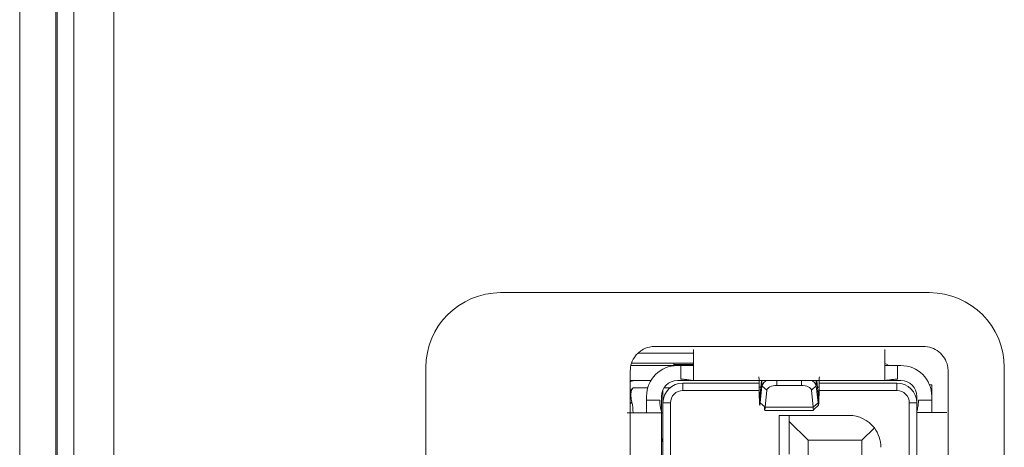
# Model space of a CAD drawing. Units: millimetres. Extents: x 27 to 127, y 29 to 129.
# Drawn here: x 50 to 53, y 88 to 89 of the extents above; entities that cross this region are included whole.
import ezdxf

# ---------------------------------------------------------------- set-up
doc = ezdxf.new("R2010")
doc.units = ezdxf.units.MM
doc.linetypes.add('PHANTOM', pattern=[12.7, 6.35, -1.27, 1.27, -1.27, 1.27, -1.27])

msp = doc.modelspace()

# ---------------------------------------------------------------- linework, layer by layer
at = {"color": 7, "linetype": 'Continuous', "lineweight": 15}
for p, q in [((50.0966, 105.4487), (50.0966, 84.7026)), ((50.2596, 85.0354), (50.2596, 105.2856)), ((50.3801, 105.2856), (50.3801, 85.0354)), ((50.2048, 85.1017), (50.2048, 97.1376)), ((50.2095, 85.0985), (50.2095, 97.1368)), ((52.8333, 88.3795), (51.5433, 88.3795)), ((52.8144, 88.2177), (52.0078, 88.2177)), ((52.1231, 88.1157), (52.1231, 88.2081)), ((52.6991, 88.2081), (52.6991, 88.1157)), ((51.9568, 88.1976), (52.1231, 88.1976)), ((51.3183, 88.1545), (51.3183, 86.2045)), ((51.9328, 88.1427), (51.9328, 86.2163)), ((52.0751, 88.1601), (51.9357, 88.1601)), ((52.1231, 88.1676), (51.937, 88.1676)), ((52.0639, 88.1676), (52.0639, 88.1634)), ((52.0639, 88.1634), (52.0639, 88.1601)), ((52.0856, 88.1601), (52.0751, 88.1601)), ((52.1231, 88.1601), (52.0856, 88.1601)), ((52.7366, 88.1601), (52.6991, 88.1601)), ((52.7471, 88.1601), (52.7366, 88.1601)), ((52.8894, 86.2163), (52.8894, 88.1427)), ((53.0583, 86.2045), (53.0583, 88.1545)), ((51.9954, 88.1151), (51.9328, 88.1151)), ((52.1231, 88.1151), (52.0751, 88.1151)), ((52.1214, 88.1151), (52.1231, 88.1151)), ((52.1231, 88.1157), (52.1231, 88.1151)), ((52.6991, 88.1151), (52.1231, 88.1151)), ((52.3282, 88.1151), (52.3238, 88.0741)), ((52.4984, 88.0741), (52.494, 88.1151)), ((52.6991, 88.1157), (52.6991, 88.1151)), ((52.7471, 88.1151), (52.6991, 88.1151)), ((52.6991, 88.1151), (52.7008, 88.1151)), ((51.9328, 88.0838), (51.9407, 88.0917)), ((51.9856, 88.0926), (51.9416, 88.0926)), ((52.0316, 88.0874), (52.0316, 88.0176)), ((52.0519, 88.0926), (52.0344, 88.0926)), ((52.0916, 88.1076), (52.3203, 88.1076)), ((52.0916, 88.0851), (52.321, 88.0851)), ((52.3292, 88.0992), (52.3238, 88.0481)), ((52.3388, 88.0351), (52.3442, 88.0858)), ((52.448, 88.1), (52.3742, 88.1)), ((52.4779, 88.0858), (52.4834, 88.0351)), ((52.4929, 88.0992), (52.4984, 88.0482)), ((52.5011, 88.0851), (52.7351, 88.0851)), ((52.5018, 88.1076), (52.7351, 88.1076)), ((52.8334, 88.1016), (52.8401, 88.1016)), ((52.8401, 88.1016), (52.8401, 88.0716)), ((51.9821, 88.0671), (51.9821, 88.0558)), ((51.9821, 88.0558), (51.9821, 88.0183)), ((52.0271, 88.0671), (52.0271, 88.0183)), ((52.3238, 88.0741), (52.3238, 88.0481)), ((52.4984, 88.0741), (52.4984, 88.0481)), ((52.795, 88.0626), (52.7932, 88.0626)), ((52.795, 88.0627), (52.795, 88.0506)), ((52.7951, 88.0187), (52.7951, 88.0671)), ((52.8401, 88.0671), (52.8401, 88.0562)), ((52.8401, 88.0562), (52.8401, 88.0187)), ((52.0541, 87.7934), (52.0541, 88.0476)), ((52.3388, 88.0349), (52.3238, 88.0481)), ((52.3378, 88.0251), (52.4843, 88.0251)), ((52.4984, 88.0481), (52.4834, 88.0349)), ((52.4846, 88.0266), (52.4991, 88.0409)), ((52.4997, 88.0414), (52.4998, 88.0415)), ((52.7726, 88.0476), (52.7726, 87.7984)), ((51.9236, 88.0183), (51.9371, 88.0183)), ((51.9371, 88.0183), (52.0268, 88.0183)), ((52.0271, 88.0183), (52.0268, 88.0183)), ((52.0271, 88.0183), (52.0271, 88.0191)), ((52.0271, 88.0183), (52.0271, 87.3268)), ((52.0316, 88.0176), (52.0316, 87.9483)), ((52.4111, 88.0101), (52.3811, 88.0101)), ((52.3811, 88.0101), (52.3811, 87.7926)), ((52.4111, 87.9921), (52.4111, 88.0101)), ((52.4111, 88.0101), (52.5911, 88.0101)), ((52.7951, 88.0195), (52.7951, 88.0187)), ((52.7951, 88.0187), (52.7951, 87.3265)), ((52.7954, 88.0187), (52.7951, 88.0187)), ((52.7954, 88.0187), (52.8851, 88.0187)), ((52.4111, 87.9921), (52.4111, 87.8938)), ((52.4681, 87.9351), (52.4111, 87.9921)), ((52.6674, 87.9724), (52.6301, 87.9351)), ((52.0316, 87.8182), (52.0316, 87.9483)), ((52.4681, 87.9351), (52.6301, 87.9351)), ((52.4681, 87.8713), (52.4681, 87.9351)), ((52.6301, 87.9351), (52.6301, 87.8713))]:
    msp.add_line(p, q, dxfattribs=at)
at = {"color": 8, "linetype": 'PHANTOM', "lineweight": 0}
for p, q in [((52.0639, 88.1634), (52.1231, 88.1634)), ((52.0856, 88.1601), (52.0856, 88.1191)), ((52.7366, 88.1191), (52.7366, 88.1601)), ((52.3292, 88.1151), (52.3292, 88.0992)), ((52.3742, 88.1), (52.3742, 88.1151)), ((52.448, 88.1151), (52.448, 88.1)), ((52.4929, 88.1151), (52.4929, 88.0992)), ((52.0916, 88.0851), (52.0916, 88.1076)), ((52.3261, 88.0955), (52.321, 88.0955)), ((52.321, 88.091), (52.321, 88.0955)), ((52.3442, 88.0858), (52.3292, 88.0992)), ((52.4929, 88.0992), (52.4779, 88.0858)), ((52.5012, 88.0955), (52.4961, 88.0955)), ((52.5012, 88.0909), (52.5012, 88.0955)), ((52.7351, 88.1076), (52.7351, 88.0851)), ((52.0219, 88.0558), (51.9821, 88.0558)), ((52.8401, 88.0562), (52.8002, 88.0562)), ((52.84, 88.0716), (52.8401, 88.0716)), ((51.9328, 88.0448), (51.9379, 88.0499)), ((52.0541, 88.0476), (52.0316, 88.0476)), ((52.3388, 88.0351), (52.4834, 88.0351)), ((52.7951, 88.0476), (52.7726, 88.0476)), ((52.0271, 88.0176), (52.0316, 88.0176))]:
    msp.add_line(p, q, dxfattribs=at)
at = {"color": 7, "linetype": 'Continuous', "lineweight": 15, "flags": 128}
for points in [[(52.6991, 88.1658), (52.7036, 88.1642), (52.7113, 88.1601)], [(52.3742, 88.1), (52.3685, 88.0997), (52.3631, 88.0989), (52.358, 88.0976), (52.3535, 88.0958), (52.3498, 88.0937), (52.347, 88.0913), (52.3451, 88.0886), (52.3442, 88.0858)], [(52.4779, 88.0858), (52.4771, 88.0886), (52.4752, 88.0913), (52.4723, 88.0937), (52.4686, 88.0958), (52.4641, 88.0976), (52.4591, 88.0989), (52.4536, 88.0997), (52.448, 88.1)]]:
    msp.add_lwpolyline(points, dxfattribs=at)
at = {"color": 7, "linetype": 'Continuous', "lineweight": 15}
for centre, radius, start, end in [((51.5434, 88.1545), 0.225, 90.0087, 179.9914), ((52.8333, 88.1545), 0.225, 0.0095, 89.9904), ((52.0751, 88.0671), 0.093, 90, 180), ((52.7471, 88.0671), 0.093, 0, 90), ((51.9521, 88.0671), 0.048, 90, 113.8085), ((52.0751, 88.0671), 0.048, 90, 180), ((52.3518, 88.0926), 0.0235, 106.7548, 163.7812), ((52.4695, 88.0918), 0.0245, 17.4693, 71.9947), ((52.7471, 88.0671), 0.048, 0, 90), ((51.726, 88.3072), 0.3042, 314.8894, 315.1284), ((52.0916, 88.0476), 0.06, 90, 180), ((52.0916, 88.0476), 0.0375, 90, 180), ((52.7351, 88.0476), 0.06, 0, 90), ((52.7351, 88.0476), 0.0375, 0, 90), ((52.5911, 87.9141), 0.096, 37.3811, 90), ((52.5911, 87.9141), 0.096, 0, 37.3811), ((51.9866, 87.9483), 0.045, 334.1581, 0)]:
    msp.add_arc(centre, radius, start, end, dxfattribs=at)
for centre, major_axis, ratio, start_param, end_param in [((51.9041, 88.0176), (0, 0.075), 0.5, 4.712389, 5.158338), ((52.2637, 88.1001), (0.0721, -0.0719), 0.296886, 0.226422, 0.234062), ((52.5585, 88.1001), (0.0721, 0.0719), 0.296886, 2.90753, 2.914636)]:
    msp.add_ellipse(centre, major_axis=major_axis, ratio=ratio, start_param=start_param, end_param=end_param, dxfattribs=at)
for points, knots in [([(51.9328, 88.1427), (51.9336, 88.1511), (51.9352, 88.168), (51.9461, 88.1867), (51.9575, 88.1988), (51.9709, 88.2089), (51.988, 88.2164), (52.0021, 88.2173), (52.0078, 88.2177)], [0, 0, 0, 0, 0.214512, 0.429033, 0.535121, 0.641185, 0.855615, 1, 1, 1, 1]), ([(52.8144, 88.2177), (52.8228, 88.2168), (52.8397, 88.2152), (52.8622, 88.2023), (52.8791, 88.1832), (52.8881, 88.1621), (52.889, 88.1482), (52.8894, 88.1427)], [0, 0, 0, 0, 0.214724, 0.42945, 0.644129, 0.858771, 1, 1, 1, 1]), ([(52.0856, 88.1191), (52.088, 88.1191), (52.093, 88.119), (52.1024, 88.1181), (52.1107, 88.1167), (52.1169, 88.1156), (52.1204, 88.1151), (52.1227, 88.115), (52.1229, 88.1155), (52.1231, 88.1157)], [0, 0, 0, 0, 0.125235, 0.250259, 0.499375, 0.624982, 0.749058, 0.875363, 1, 1, 1, 1]), ([(52.321, 88.0955), (52.3209, 88.1043), (52.3207, 88.1157), (52.3203, 88.1242), (52.3202, 88.1262)], [0, 0, 0, 0, 0.767941, 1, 1, 1, 1]), ([(52.502, 88.1262), (52.5019, 88.1242), (52.5014, 88.1157), (52.5013, 88.1043), (52.5012, 88.0955)], [0, 0, 0, 0, 0.231979, 1, 1, 1, 1]), ([(52.6991, 88.1157), (52.6992, 88.1155), (52.6995, 88.115), (52.7017, 88.1151), (52.7052, 88.1156), (52.7114, 88.1167), (52.7198, 88.1181), (52.7292, 88.119), (52.7341, 88.1191), (52.7366, 88.1191)], [0, 0, 0, 0, 0.124508, 0.250276, 0.375347, 0.50046, 0.749667, 0.874862, 1, 1, 1, 1]), ([(51.9379, 88.0499), (51.9368, 88.0563), (51.9345, 88.0689), (51.936, 88.0831), (51.9388, 88.0896), (51.9404, 88.0913), (51.9407, 88.0917)], [0, 0, 0, 0, 0.3020529, 0.6037068, 0.9161747, 1, 1, 1, 1]), ([(52.321, 88.0955), (52.321, 88.093), (52.3211, 88.0881), (52.3213, 88.0817), (52.3216, 88.0765), (52.322, 88.0727), (52.3225, 88.0704), (52.3229, 88.0698), (52.3234, 88.0709), (52.3236, 88.073), (52.3238, 88.0741)], [0, 0, 0, 0, 0.130853, 0.257789, 0.380831, 0.500012, 0.625041, 0.750044, 0.875038, 1, 1, 1, 1]), ([(52.3238, 88.0481), (52.3236, 88.046), (52.3234, 88.0417), (52.3229, 88.0396), (52.3225, 88.0408), (52.322, 88.0455), (52.3216, 88.0533), (52.3213, 88.064), (52.3211, 88.0767), (52.321, 88.0862), (52.321, 88.0909)], [0, 0, 0, 0, 0.125006, 0.250021, 0.375029, 0.500035, 0.625042, 0.750033, 0.875023, 1, 1, 1, 1]), ([(52.4984, 88.0741), (52.4985, 88.073), (52.4988, 88.0709), (52.4993, 88.0698), (52.4997, 88.0704), (52.5001, 88.0728), (52.5005, 88.077), (52.5008, 88.0827), (52.5011, 88.0889), (52.5011, 88.0934), (52.5012, 88.0955)], [0, 0, 0, 0, 0.1250194, 0.2500355, 0.3750248, 0.5000041, 0.6370116, 0.7660038, 0.8869935, 1, 1, 1, 1]), ([(52.4984, 88.0481), (52.4985, 88.046), (52.4988, 88.0417), (52.4992, 88.0396), (52.4997, 88.0408), (52.5001, 88.0455), (52.5005, 88.0534), (52.5008, 88.064), (52.5011, 88.0767), (52.5011, 88.0862), (52.5012, 88.0909)], [0, 0, 0, 0, 0.1248063, 0.2498206, 0.374846, 0.4998854, 0.6249189, 0.749949, 0.8749578, 1, 1, 1, 1]), ([(52.0268, 88.0183), (52.0269, 88.0185), (52.0272, 88.0188), (52.0268, 88.0217), (52.0251, 88.0286), (52.0231, 88.039), (52.0221, 88.0484), (52.022, 88.0534), (52.0219, 88.0558)], [0, 0, 0, 0, 0.125179, 0.250078, 0.499735, 0.749365, 0.874687, 1, 1, 1, 1]), ([(52.8002, 88.0562), (52.8002, 88.0537), (52.8001, 88.0488), (52.7991, 88.0394), (52.797, 88.029), (52.7954, 88.0221), (52.795, 88.0191), (52.7952, 88.0189), (52.7954, 88.0187)], [0, 0, 0, 0, 0.125413, 0.250585, 0.500041, 0.749776, 0.874586, 1, 1, 1, 1]), ([(52.3368, 88.0387), (52.3369, 88.036), (52.3372, 88.0282), (52.3375, 88.0264), (52.3377, 88.0253)], [0, 0, 0, 0, 0.353189, 1, 1, 1, 1]), ([(52.3378, 88.0258), (52.338, 88.026), (52.3383, 88.0263), (52.3386, 88.0321), (52.3388, 88.0349)], [0, 0, 0, 0, 0.518051, 1, 1, 1, 1]), ([(52.4834, 88.0349), (52.4836, 88.0311), (52.4839, 88.0253), (52.4842, 88.0259), (52.4843, 88.0262)], [0, 0, 0, 0, 0.653229, 1, 1, 1, 1])]:
    msp.add_open_spline(points, degree=3, knots=knots, dxfattribs=at)

doc.saveas('drawing.dxf')
